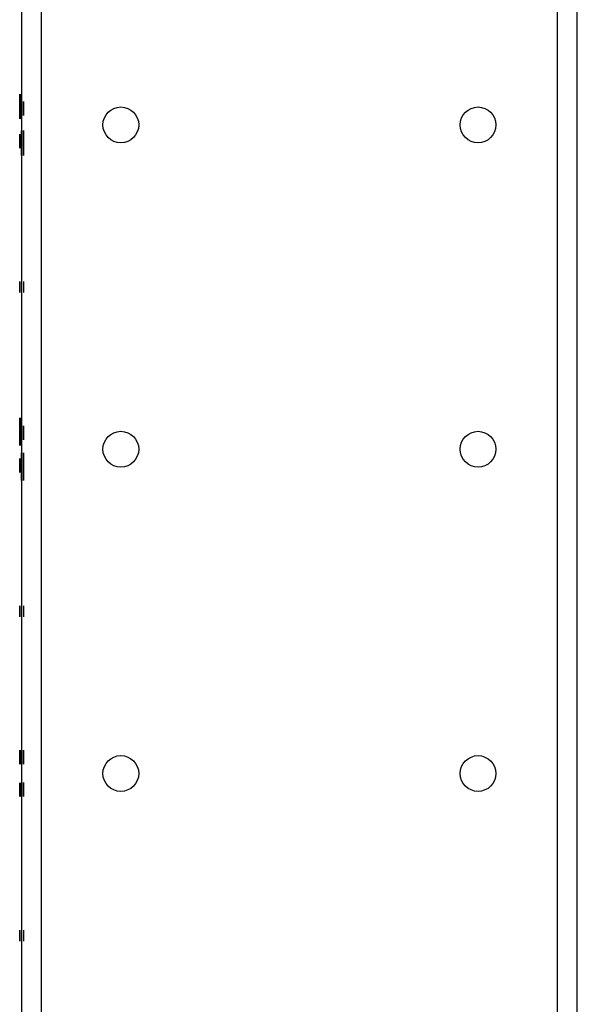
# Model space of a CAD drawing. Units: inches. Extents: x 0 to 76.1, y 0 to 8.5.
# Drawn here: x 3.7 to 3.8, y 3.2 to 3.5 of the extents above; entities that cross this region are included whole.
import ezdxf

# ---------------------------------------------------------------- set-up
doc = ezdxf.new("R2010")
doc.units = ezdxf.units.IN
doc.header["$MEASUREMENT"] = 0
doc.layers.add('1', color=7, linetype='CONTINUOUS', true_color=0xffffff)

msp = doc.modelspace()

# ---------------------------------------------------------------- linework, layer by layer
at = {"layer": '1', "color": 5, "linetype": 'Continuous'}
for p, q in [((3.67277, 2.07188), (3.67277, 6.40352)), ((3.82583, 6.40352), (3.82583, 2.07188)), ((3.8318, 2.07188), (3.8318, 6.40352)), ((3.6668, 6.27147), (3.6668, 2.20345))]:
    msp.add_line(p, q, dxfattribs=at)
at = {"layer": '1', "color": 3, "linetype": 'Continuous'}
for p, q in [((3.66625, 3.4706), (3.66625, 3.47075)), ((3.66625, 3.4694), (3.66625, 3.46802)), ((3.66625, 3.46788), (3.66625, 3.46926)), ((3.6668, 3.47057), (3.6668, 3.47072)), ((3.6668, 3.46888), (3.6668, 3.47026)), ((3.6668, 3.46977), (3.6668, 3.46888)), ((3.6668, 3.46937), (3.6668, 3.46799)), ((3.6668, 3.46785), (3.6668, 3.46923)), ((3.66735, 3.46889), (3.66735, 3.47028)), ((3.66735, 3.46979), (3.66735, 3.46889)), ((3.66625, 3.46252), (3.66625, 3.46341)), ((3.66625, 3.46341), (3.66625, 3.46203)), ((3.6668, 3.46441), (3.6668, 3.46303)), ((3.6668, 3.46289), (3.6668, 3.46427)), ((3.6668, 3.46249), (3.6668, 3.46338)), ((3.6668, 3.46338), (3.6668, 3.462)), ((3.66735, 3.46442), (3.66735, 3.46304)), ((3.66735, 3.46291), (3.66735, 3.46429)), ((3.6668, 3.46169), (3.6668, 3.46154)), ((3.66735, 3.46171), (3.66735, 3.46155)), ((3.66625, 3.41638), (3.66625, 3.41968)), ((3.66625, 3.41638), (3.66625, 3.41968)), ((3.6668, 3.41636), (3.6668, 3.41966)), ((3.6668, 3.41636), (3.6668, 3.41966)), ((3.6668, 3.41966), (3.6668, 3.41636)), ((3.6668, 3.41966), (3.6668, 3.41636)), ((3.66735, 3.41967), (3.66735, 3.41637)), ((3.66735, 3.41967), (3.66735, 3.41637)), ((3.66625, 3.37312), (3.66625, 3.37918)), ((3.66625, 3.37918), (3.66625, 3.37101)), ((3.6668, 3.37309), (3.6668, 3.37915)), ((3.6668, 3.37915), (3.6668, 3.37098)), ((3.66625, 3.37285), (3.66625, 3.3713)), ((3.6668, 3.37263), (3.6668, 3.37401)), ((3.6668, 3.37352), (3.6668, 3.37263)), ((3.6668, 3.37283), (3.6668, 3.37127)), ((3.66735, 3.37264), (3.66735, 3.37403)), ((3.66735, 3.37354), (3.66735, 3.37264)), ((3.66625, 3.36627), (3.66625, 3.36716)), ((3.66625, 3.36716), (3.66625, 3.36578)), ((3.6668, 3.36061), (3.6668, 3.36878)), ((3.6668, 3.36694), (3.6668, 3.36849)), ((3.6668, 3.36624), (3.6668, 3.36713)), ((3.6668, 3.36713), (3.6668, 3.36575)), ((3.6668, 3.36667), (3.6668, 3.36061)), ((3.66735, 3.36063), (3.66735, 3.36879)), ((3.66735, 3.36695), (3.66735, 3.36851)), ((3.66735, 3.36669), (3.66735, 3.36063)), ((3.66625, 3.32013), (3.66625, 3.32343)), ((3.66625, 3.32013), (3.66625, 3.32343)), ((3.6668, 3.32011), (3.6668, 3.32341)), ((3.6668, 3.32011), (3.6668, 3.32341)), ((3.6668, 3.32341), (3.6668, 3.32011)), ((3.6668, 3.32341), (3.6668, 3.32011)), ((3.66735, 3.32342), (3.66735, 3.32012)), ((3.66735, 3.32342), (3.66735, 3.32012)), ((3.66625, 3.27964), (3.66625, 3.28053)), ((3.66625, 3.28053), (3.66625, 3.27915)), ((3.6668, 3.27961), (3.6668, 3.28051)), ((3.6668, 3.28051), (3.6668, 3.27912)), ((3.6668, 3.27638), (3.6668, 3.27776)), ((3.6668, 3.27727), (3.6668, 3.27638)), ((3.66735, 3.27639), (3.66735, 3.27778)), ((3.66735, 3.27729), (3.66735, 3.27639)), ((3.66625, 3.27002), (3.66625, 3.27091)), ((3.66625, 3.27091), (3.66625, 3.26953)), ((3.6668, 3.26999), (3.6668, 3.27088)), ((3.6668, 3.27088), (3.6668, 3.2695)), ((3.6668, 3.26676), (3.6668, 3.26814)), ((3.6668, 3.26765), (3.6668, 3.26676)), ((3.66735, 3.26677), (3.66735, 3.26815)), ((3.66735, 3.26766), (3.66735, 3.26677)), ((3.66625, 3.22388), (3.66625, 3.22718)), ((3.66625, 3.22388), (3.66625, 3.22718)), ((3.6668, 3.22386), (3.6668, 3.22716)), ((3.6668, 3.22386), (3.6668, 3.22716)), ((3.6668, 3.22716), (3.6668, 3.22386)), ((3.6668, 3.22716), (3.6668, 3.22386)), ((3.66735, 3.22717), (3.66735, 3.22387)), ((3.66735, 3.22717), (3.66735, 3.22387))]:
    msp.add_line(p, q, dxfattribs=at)
at = {"layer": '1', "color": 5, "linetype": 'Continuous'}
for centre in [(3.69628, 3.46613), (3.80232, 3.46613), (3.69628, 3.36988), (3.80232, 3.36988), (3.69628, 3.27363), (3.80232, 3.27363)]:
    msp.add_circle(centre, 0.00531, dxfattribs=at)
at = {"layer": '1', "color": 3, "linetype": 'Continuous'}
for points in [[(3.66625, 3.47469), (3.66625, 3.47505), (3.66625, 3.47523), (3.66625, 3.47523)], [(3.66625, 3.47523), (3.66625, 3.47523), (3.66625, 3.47488), (3.66625, 3.47416)], [(3.66625, 3.47427), (3.66625, 3.47455), (3.66625, 3.47469), (3.66625, 3.47469)], [(3.66625, 3.47469), (3.66625, 3.47469), (3.66625, 3.47455), (3.66625, 3.47429)], [(3.66625, 3.47314), (3.66625, 3.4738), (3.66625, 3.47432), (3.66625, 3.47469)], [(3.6668, 3.47466), (3.6668, 3.47502), (3.6668, 3.47521), (3.6668, 3.47521)], [(3.6668, 3.47521), (3.6668, 3.47521), (3.6668, 3.47485), (3.6668, 3.47414)], [(3.6668, 3.47425), (3.6668, 3.47452), (3.6668, 3.47466), (3.6668, 3.47466)], [(3.6668, 3.47466), (3.6668, 3.47466), (3.6668, 3.47453), (3.6668, 3.47426)], [(3.6668, 3.47311), (3.6668, 3.47377), (3.6668, 3.47429), (3.6668, 3.47466)], [(3.66625, 3.47429), (3.66625, 3.47403), (3.66625, 3.47365), (3.66625, 3.47314)], [(3.66625, 3.47309), (3.66625, 3.47361), (3.66625, 3.474), (3.66625, 3.47427)], [(3.66625, 3.47416), (3.66625, 3.47345), (3.66625, 3.47254), (3.66625, 3.47145)], [(3.66625, 3.4731), (3.66625, 3.47355), (3.66625, 3.47377), (3.66625, 3.47377)], [(3.66625, 3.47377), (3.66625, 3.47377), (3.66625, 3.47356), (3.66625, 3.47315)], [(3.66625, 3.47256), (3.66625, 3.47303), (3.66625, 3.47327), (3.66625, 3.47326)], [(3.66625, 3.47327), (3.66625, 3.47326), (3.66625, 3.47309), (3.66625, 3.47275)], [(3.66625, 3.47315), (3.66625, 3.47274), (3.66625, 3.47221), (3.66625, 3.47157)], [(3.66625, 3.47146), (3.66625, 3.4721), (3.66625, 3.47265), (3.66625, 3.4731)], [(3.66625, 3.4714), (3.66625, 3.47201), (3.66625, 3.47258), (3.66625, 3.47309)], [(3.66625, 3.47275), (3.66625, 3.47241), (3.66625, 3.47197), (3.66625, 3.47143)], [(3.66625, 3.47097), (3.66625, 3.47156), (3.66625, 3.47209), (3.66625, 3.47256)], [(3.6668, 3.47426), (3.6668, 3.474), (3.6668, 3.47362), (3.6668, 3.47311)], [(3.6668, 3.47306), (3.6668, 3.47358), (3.6668, 3.47397), (3.6668, 3.47425)], [(3.6668, 3.47414), (3.6668, 3.47342), (3.6668, 3.47251), (3.6668, 3.47142)], [(3.6668, 3.47307), (3.6668, 3.47352), (3.6668, 3.47374), (3.6668, 3.47374)], [(3.6668, 3.47374), (3.6668, 3.47374), (3.6668, 3.47354), (3.6668, 3.47313)], [(3.6668, 3.47254), (3.6668, 3.473), (3.6668, 3.47324), (3.6668, 3.47324)], [(3.6668, 3.47324), (3.6668, 3.47324), (3.6668, 3.47307), (3.6668, 3.47272)], [(3.6668, 3.47313), (3.6668, 3.47271), (3.6668, 3.47218), (3.6668, 3.47155)], [(3.6668, 3.47143), (3.6668, 3.47208), (3.6668, 3.47262), (3.6668, 3.47307)], [(3.6668, 3.47137), (3.6668, 3.47198), (3.6668, 3.47255), (3.6668, 3.47306)], [(3.6668, 3.47158), (3.6668, 3.47211), (3.6668, 3.4726), (3.6668, 3.47303)], [(3.6668, 3.47303), (3.6668, 3.47226), (3.6668, 3.47158), (3.6668, 3.471)], [(3.6668, 3.47272), (3.6668, 3.47238), (3.6668, 3.47194), (3.6668, 3.4714)], [(3.6668, 3.47095), (3.6668, 3.47153), (3.6668, 3.47206), (3.6668, 3.47254)], [(3.66735, 3.47159), (3.66735, 3.47213), (3.66735, 3.47262), (3.66735, 3.47305)], [(3.66735, 3.47305), (3.66735, 3.47227), (3.66735, 3.4716), (3.66735, 3.47102)], [(3.66735, 3.47028), (3.66735, 3.47061), (3.66735, 3.47105), (3.66735, 3.47159)], [(3.66625, 3.47157), (3.66625, 3.47131), (3.66625, 3.47099), (3.66625, 3.4706)], [(3.66625, 3.47007), (3.66625, 3.47045), (3.66625, 3.47091), (3.66625, 3.47146)], [(3.66625, 3.47145), (3.66625, 3.47047), (3.66625, 3.46965), (3.66625, 3.46899)], [(3.66625, 3.47143), (3.66625, 3.47089), (3.66625, 3.47044), (3.66625, 3.47008)], [(3.66625, 3.46917), (3.66625, 3.46976), (3.66625, 3.47051), (3.66625, 3.4714)], [(3.66625, 3.47075), (3.66625, 3.47085), (3.66625, 3.47092), (3.66625, 3.47097)], [(3.66625, 3.47008), (3.66625, 3.46973), (3.66625, 3.4695), (3.66625, 3.4694)], [(3.66625, 3.46926), (3.66625, 3.46942), (3.66625, 3.46969), (3.66625, 3.47007)], [(3.66625, 3.46802), (3.66625, 3.46819), (3.66625, 3.46857), (3.66625, 3.46917)], [(3.66625, 3.46899), (3.66625, 3.46834), (3.66625, 3.46797), (3.66625, 3.46788)], [(3.6668, 3.47026), (3.6668, 3.4706), (3.6668, 3.47104), (3.6668, 3.47158)], [(3.6668, 3.47155), (3.6668, 3.47129), (3.6668, 3.47096), (3.6668, 3.47057)], [(3.6668, 3.47004), (3.6668, 3.47042), (3.6668, 3.47088), (3.6668, 3.47143)], [(3.6668, 3.47142), (3.6668, 3.47044), (3.6668, 3.46962), (3.6668, 3.46897)], [(3.6668, 3.4714), (3.6668, 3.47086), (3.6668, 3.47042), (3.6668, 3.47006)], [(3.6668, 3.46914), (3.6668, 3.46974), (3.6668, 3.47048), (3.6668, 3.47137)], [(3.6668, 3.471), (3.6668, 3.47042), (3.6668, 3.47001), (3.6668, 3.46977)], [(3.6668, 3.47072), (3.6668, 3.47082), (3.6668, 3.47089), (3.6668, 3.47095)], [(3.6668, 3.47006), (3.6668, 3.4697), (3.6668, 3.46947), (3.6668, 3.46937)], [(3.6668, 3.46923), (3.6668, 3.46939), (3.6668, 3.46966), (3.6668, 3.47004)], [(3.6668, 3.46799), (3.6668, 3.46816), (3.6668, 3.46854), (3.6668, 3.46914)], [(3.6668, 3.46897), (3.6668, 3.46831), (3.6668, 3.46794), (3.6668, 3.46785)], [(3.66735, 3.47102), (3.66735, 3.47044), (3.66735, 3.47003), (3.66735, 3.46979)], [(3.6668, 3.4633), (3.6668, 3.46395), (3.6668, 3.46432), (3.6668, 3.46441)], [(3.6668, 3.46427), (3.6668, 3.4641), (3.6668, 3.46372), (3.6668, 3.46312)], [(3.6668, 3.46084), (3.6668, 3.46182), (3.6668, 3.46264), (3.6668, 3.4633)], [(3.6668, 3.46312), (3.6668, 3.46253), (3.6668, 3.46178), (3.6668, 3.46089)], [(3.6668, 3.46303), (3.6668, 3.46287), (3.6668, 3.4626), (3.6668, 3.46222)], [(3.6668, 3.4622), (3.6668, 3.46256), (3.6668, 3.46279), (3.6668, 3.46289)], [(3.66735, 3.46331), (3.66735, 3.46396), (3.66735, 3.46433), (3.66735, 3.46442)], [(3.66735, 3.46429), (3.66735, 3.46411), (3.66735, 3.46373), (3.66735, 3.46313)], [(3.66735, 3.46085), (3.66735, 3.46184), (3.66735, 3.46266), (3.66735, 3.46331)], [(3.66735, 3.46313), (3.66735, 3.46254), (3.66735, 3.46179), (3.66735, 3.4609)], [(3.66735, 3.46304), (3.66735, 3.46289), (3.66735, 3.46262), (3.66735, 3.46224)], [(3.66735, 3.46222), (3.66735, 3.46257), (3.66735, 3.46281), (3.66735, 3.46291)], [(3.66625, 3.46129), (3.66625, 3.46187), (3.66625, 3.46227), (3.66625, 3.46252)], [(3.66625, 3.46203), (3.66625, 3.46169), (3.66625, 3.46125), (3.66625, 3.46071)], [(3.66625, 3.45926), (3.66625, 3.46003), (3.66625, 3.46071), (3.66625, 3.46129)], [(3.66625, 3.46071), (3.66625, 3.46018), (3.66625, 3.45969), (3.66625, 3.45926)], [(3.6668, 3.46126), (3.6668, 3.46184), (3.6668, 3.46225), (3.6668, 3.46249)], [(3.6668, 3.46222), (3.6668, 3.46184), (3.6668, 3.46138), (3.6668, 3.46083)], [(3.6668, 3.46086), (3.6668, 3.4614), (3.6668, 3.46185), (3.6668, 3.4622)], [(3.6668, 3.462), (3.6668, 3.46166), (3.6668, 3.46123), (3.6668, 3.46068)], [(3.6668, 3.46072), (3.6668, 3.46098), (3.6668, 3.4613), (3.6668, 3.46169)], [(3.6668, 3.46154), (3.6668, 3.46144), (3.6668, 3.46137), (3.6668, 3.46131)], [(3.6668, 3.46131), (3.6668, 3.46073), (3.6668, 3.4602), (3.6668, 3.45973)], [(3.6668, 3.45923), (3.6668, 3.46), (3.6668, 3.46068), (3.6668, 3.46126)], [(3.6668, 3.46089), (3.6668, 3.46028), (3.6668, 3.45971), (3.6668, 3.4592)], [(3.6668, 3.45954), (3.6668, 3.45988), (3.6668, 3.46032), (3.6668, 3.46086)], [(3.6668, 3.45813), (3.6668, 3.45884), (3.6668, 3.45975), (3.6668, 3.46084)], [(3.6668, 3.46083), (3.6668, 3.46018), (3.6668, 3.45964), (3.6668, 3.45919)], [(3.6668, 3.45914), (3.6668, 3.45955), (3.6668, 3.46008), (3.6668, 3.46072)], [(3.6668, 3.46068), (3.6668, 3.46015), (3.6668, 3.45966), (3.6668, 3.45923)], [(3.66735, 3.46224), (3.66735, 3.46185), (3.66735, 3.46139), (3.66735, 3.46084)], [(3.66735, 3.46087), (3.66735, 3.46141), (3.66735, 3.46186), (3.66735, 3.46222)], [(3.66735, 3.46073), (3.66735, 3.46099), (3.66735, 3.46132), (3.66735, 3.46171)], [(3.66735, 3.46155), (3.66735, 3.46146), (3.66735, 3.46138), (3.66735, 3.46133)], [(3.66735, 3.46133), (3.66735, 3.46074), (3.66735, 3.46021), (3.66735, 3.45974)], [(3.66735, 3.4609), (3.66735, 3.46029), (3.66735, 3.45973), (3.66735, 3.45921)], [(3.66735, 3.45955), (3.66735, 3.45989), (3.66735, 3.46034), (3.66735, 3.46087)], [(3.66735, 3.45814), (3.66735, 3.45885), (3.66735, 3.45976), (3.66735, 3.46085)], [(3.66735, 3.46084), (3.66735, 3.4602), (3.66735, 3.45965), (3.66735, 3.4592)], [(3.66735, 3.45915), (3.66735, 3.45956), (3.66735, 3.46009), (3.66735, 3.46073)], [(3.6668, 3.45973), (3.6668, 3.45926), (3.6668, 3.45902), (3.6668, 3.45903)], [(3.6668, 3.45902), (3.6668, 3.45903), (3.6668, 3.4592), (3.6668, 3.45954)], [(3.6668, 3.4592), (3.6668, 3.45868), (3.6668, 3.45829), (3.6668, 3.45801)], [(3.6668, 3.45919), (3.6668, 3.45874), (3.6668, 3.45852), (3.6668, 3.45852)], [(3.6668, 3.458), (3.6668, 3.45826), (3.6668, 3.45864), (3.6668, 3.45915)], [(3.6668, 3.45915), (3.6668, 3.45849), (3.6668, 3.45797), (3.6668, 3.4576)], [(3.6668, 3.45852), (3.6668, 3.45852), (3.6668, 3.45873), (3.6668, 3.45914)], [(3.6668, 3.45706), (3.6668, 3.45706), (3.6668, 3.45741), (3.6668, 3.45813)], [(3.6668, 3.45801), (3.6668, 3.45774), (3.6668, 3.4576), (3.6668, 3.4576)], [(3.6668, 3.4576), (3.6668, 3.4576), (3.6668, 3.45774), (3.6668, 3.458)], [(3.6668, 3.4576), (3.6668, 3.45724), (3.6668, 3.45705), (3.6668, 3.45706)], [(3.66735, 3.45974), (3.66735, 3.45927), (3.66735, 3.45904), (3.66735, 3.45904)], [(3.66735, 3.45904), (3.66735, 3.45904), (3.66735, 3.45921), (3.66735, 3.45955)], [(3.66735, 3.45921), (3.66735, 3.4587), (3.66735, 3.4583), (3.66735, 3.45803)], [(3.66735, 3.4592), (3.66735, 3.45876), (3.66735, 3.45853), (3.66735, 3.45853)], [(3.66735, 3.45801), (3.66735, 3.45827), (3.66735, 3.45866), (3.66735, 3.45917)], [(3.66735, 3.45917), (3.66735, 3.4585), (3.66735, 3.45799), (3.66735, 3.45762)], [(3.66735, 3.45853), (3.66735, 3.45853), (3.66735, 3.45874), (3.66735, 3.45915)], [(3.66735, 3.45707), (3.66735, 3.45707), (3.66735, 3.45742), (3.66735, 3.45814)], [(3.66735, 3.45803), (3.66735, 3.45775), (3.66735, 3.45762), (3.66735, 3.45762)], [(3.66735, 3.45762), (3.66735, 3.45762), (3.66735, 3.45775), (3.66735, 3.45801)], [(3.66735, 3.45762), (3.66735, 3.45725), (3.66735, 3.45707), (3.66735, 3.45707)], [(3.66625, 3.37916), (3.66625, 3.37916), (3.66625, 3.37906), (3.66625, 3.37886)], [(3.66625, 3.37812), (3.66625, 3.37881), (3.66625, 3.37916), (3.66625, 3.37916)], [(3.66625, 3.37886), (3.66625, 3.37865), (3.66625, 3.37832), (3.66625, 3.37785)], [(3.66625, 3.37531), (3.66625, 3.37649), (3.66625, 3.37743), (3.66625, 3.37812)], [(3.6668, 3.37913), (3.6668, 3.37913), (3.6668, 3.37903), (3.6668, 3.37883)], [(3.6668, 3.37809), (3.6668, 3.37879), (3.6668, 3.37913), (3.6668, 3.37913)], [(3.6668, 3.37883), (3.6668, 3.37863), (3.6668, 3.37829), (3.6668, 3.37782)], [(3.6668, 3.37528), (3.6668, 3.37647), (3.6668, 3.3774), (3.6668, 3.37809)], [(3.66625, 3.37785), (3.66625, 3.37738), (3.66625, 3.3766), (3.66625, 3.37551)], [(3.66625, 3.3776), (3.66625, 3.3776), (3.66625, 3.37738), (3.66625, 3.37695)], [(3.66625, 3.37689), (3.66625, 3.37736), (3.66625, 3.3776), (3.66625, 3.3776)], [(3.66625, 3.37695), (3.66625, 3.37653), (3.66625, 3.37597), (3.66625, 3.37527)], [(3.66625, 3.37417), (3.66625, 3.37551), (3.66625, 3.37642), (3.66625, 3.37689)], [(3.66625, 3.37551), (3.66625, 3.3746), (3.66625, 3.37401), (3.66625, 3.37376)], [(3.66625, 3.3725), (3.66625, 3.3732), (3.66625, 3.37413), (3.66625, 3.37531)], [(3.66625, 3.37527), (3.66625, 3.37454), (3.66625, 3.37396), (3.66625, 3.37352)], [(3.6668, 3.37782), (3.6668, 3.37735), (3.6668, 3.37657), (3.6668, 3.37548)], [(3.6668, 3.37757), (3.6668, 3.37757), (3.6668, 3.37736), (3.6668, 3.37693)], [(3.6668, 3.37686), (3.6668, 3.37734), (3.6668, 3.37757), (3.6668, 3.37757)], [(3.6668, 3.37693), (3.6668, 3.3765), (3.6668, 3.37594), (3.6668, 3.37525)], [(3.6668, 3.37414), (3.6668, 3.37549), (3.6668, 3.37639), (3.6668, 3.37686)], [(3.6668, 3.37533), (3.6668, 3.37586), (3.6668, 3.37635), (3.6668, 3.37678)], [(3.6668, 3.37678), (3.6668, 3.37601), (3.6668, 3.37533), (3.6668, 3.37475)], [(3.6668, 3.37548), (3.6668, 3.37457), (3.6668, 3.37398), (3.6668, 3.37373)], [(3.6668, 3.37401), (3.6668, 3.37435), (3.6668, 3.37479), (3.6668, 3.37533)], [(3.6668, 3.37247), (3.6668, 3.37317), (3.6668, 3.37411), (3.6668, 3.37528)], [(3.6668, 3.37525), (3.6668, 3.37452), (3.6668, 3.37393), (3.6668, 3.37349)], [(3.66735, 3.37534), (3.66735, 3.37588), (3.66735, 3.37637), (3.66735, 3.3768)], [(3.66735, 3.3768), (3.66735, 3.37602), (3.66735, 3.37535), (3.66735, 3.37477)], [(3.66735, 3.37403), (3.66735, 3.37436), (3.66735, 3.3748), (3.66735, 3.37534)], [(3.66625, 3.37219), (3.66625, 3.37264), (3.66625, 3.37331), (3.66625, 3.37417)], [(3.66625, 3.37376), (3.66625, 3.3735), (3.66625, 3.37328), (3.66625, 3.37312)], [(3.66625, 3.37352), (3.66625, 3.37308), (3.66625, 3.37286), (3.66625, 3.37285)], [(3.66625, 3.3713), (3.66625, 3.3714), (3.66625, 3.3718), (3.66625, 3.3725)], [(3.6668, 3.37475), (3.6668, 3.37417), (3.6668, 3.37376), (3.6668, 3.37352)], [(3.6668, 3.37216), (3.6668, 3.37261), (3.6668, 3.37328), (3.6668, 3.37414)], [(3.6668, 3.37373), (3.6668, 3.37347), (3.6668, 3.37325), (3.6668, 3.37309)], [(3.6668, 3.37349), (3.6668, 3.37305), (3.6668, 3.37283), (3.6668, 3.37283)], [(3.6668, 3.37127), (3.6668, 3.37138), (3.6668, 3.37178), (3.6668, 3.37247)], [(3.66735, 3.37477), (3.66735, 3.37419), (3.66735, 3.37378), (3.66735, 3.37354)], [(3.66625, 3.37119), (3.66625, 3.37139), (3.66625, 3.37172), (3.66625, 3.37219)], [(3.66625, 3.37101), (3.66625, 3.371), (3.66625, 3.37106), (3.66625, 3.37119)], [(3.6668, 3.37116), (3.6668, 3.37137), (3.6668, 3.3717), (3.6668, 3.37216)], [(3.6668, 3.37098), (3.6668, 3.37097), (3.6668, 3.37103), (3.6668, 3.37116)], [(3.6668, 3.36878), (3.6668, 3.36879), (3.6668, 3.36873), (3.6668, 3.3686)], [(3.6668, 3.3686), (3.6668, 3.36839), (3.6668, 3.36807), (3.6668, 3.3676)], [(3.6668, 3.36849), (3.6668, 3.36839), (3.6668, 3.36799), (3.6668, 3.36729)], [(3.6668, 3.3676), (3.6668, 3.36715), (3.6668, 3.36648), (3.6668, 3.36562)], [(3.6668, 3.36729), (3.6668, 3.36659), (3.6668, 3.36565), (3.6668, 3.36448)], [(3.6668, 3.36627), (3.6668, 3.36671), (3.6668, 3.36693), (3.6668, 3.36694)], [(3.6668, 3.36603), (3.6668, 3.36629), (3.6668, 3.36651), (3.6668, 3.36667)], [(3.66735, 3.36879), (3.66735, 3.3688), (3.66735, 3.36875), (3.66735, 3.36862)], [(3.66735, 3.36862), (3.66735, 3.36841), (3.66735, 3.36808), (3.66735, 3.36762)], [(3.66735, 3.36851), (3.66735, 3.3684), (3.66735, 3.368), (3.66735, 3.3673)], [(3.66735, 3.36762), (3.66735, 3.36716), (3.66735, 3.3665), (3.66735, 3.36564)], [(3.66735, 3.3673), (3.66735, 3.36661), (3.66735, 3.36567), (3.66735, 3.3645)], [(3.66735, 3.36629), (3.66735, 3.36672), (3.66735, 3.36694), (3.66735, 3.36695)], [(3.66735, 3.36605), (3.66735, 3.3663), (3.66735, 3.36652), (3.66735, 3.36669)], [(3.66625, 3.36504), (3.66625, 3.36562), (3.66625, 3.36602), (3.66625, 3.36627)], [(3.66625, 3.36578), (3.66625, 3.36544), (3.66625, 3.365), (3.66625, 3.36446)], [(3.66625, 3.36301), (3.66625, 3.36378), (3.66625, 3.36446), (3.66625, 3.36504)], [(3.66625, 3.36446), (3.66625, 3.36393), (3.66625, 3.36344), (3.66625, 3.36301)], [(3.6668, 3.36452), (3.6668, 3.36525), (3.6668, 3.36583), (3.6668, 3.36627)], [(3.6668, 3.36501), (3.6668, 3.36559), (3.6668, 3.366), (3.6668, 3.36624)], [(3.6668, 3.36428), (3.6668, 3.36519), (3.6668, 3.36578), (3.6668, 3.36603)], [(3.6668, 3.36575), (3.6668, 3.36541), (3.6668, 3.36498), (3.6668, 3.36443)], [(3.6668, 3.36562), (3.6668, 3.36428), (3.6668, 3.36337), (3.6668, 3.3629)], [(3.6668, 3.36298), (3.6668, 3.36375), (3.6668, 3.36443), (3.6668, 3.36501)], [(3.6668, 3.36283), (3.6668, 3.36326), (3.6668, 3.36382), (3.6668, 3.36452)], [(3.6668, 3.36448), (3.6668, 3.3633), (3.6668, 3.36236), (3.6668, 3.36167)], [(3.6668, 3.36443), (3.6668, 3.3639), (3.6668, 3.36341), (3.6668, 3.36298)], [(3.6668, 3.36194), (3.6668, 3.36241), (3.6668, 3.36319), (3.6668, 3.36428)], [(3.66735, 3.36453), (3.66735, 3.36526), (3.66735, 3.36584), (3.66735, 3.36629)], [(3.66735, 3.36429), (3.66735, 3.3652), (3.66735, 3.36579), (3.66735, 3.36605)], [(3.66735, 3.36564), (3.66735, 3.36429), (3.66735, 3.36338), (3.66735, 3.36291)], [(3.66735, 3.36285), (3.66735, 3.36328), (3.66735, 3.36384), (3.66735, 3.36453)], [(3.66735, 3.3645), (3.66735, 3.36331), (3.66735, 3.36237), (3.66735, 3.36168)], [(3.66735, 3.36195), (3.66735, 3.36242), (3.66735, 3.36321), (3.66735, 3.36429)], [(3.6668, 3.3629), (3.6668, 3.36242), (3.6668, 3.36219), (3.6668, 3.36219)], [(3.6668, 3.36219), (3.6668, 3.36219), (3.6668, 3.36241), (3.6668, 3.36283)], [(3.6668, 3.36093), (3.6668, 3.36113), (3.6668, 3.36147), (3.6668, 3.36194)], [(3.6668, 3.36167), (3.6668, 3.36097), (3.6668, 3.36063), (3.6668, 3.36063)], [(3.6668, 3.36063), (3.6668, 3.36063), (3.6668, 3.36073), (3.6668, 3.36093)], [(3.66735, 3.36291), (3.66735, 3.36244), (3.66735, 3.3622), (3.66735, 3.3622)], [(3.66735, 3.3622), (3.66735, 3.3622), (3.66735, 3.36242), (3.66735, 3.36285)], [(3.66735, 3.36095), (3.66735, 3.36115), (3.66735, 3.36149), (3.66735, 3.36195)], [(3.66735, 3.36168), (3.66735, 3.36099), (3.66735, 3.36064), (3.66735, 3.36065)], [(3.66735, 3.36064), (3.66735, 3.36065), (3.66735, 3.36074), (3.66735, 3.36095)], [(3.66625, 3.27841), (3.66625, 3.27899), (3.66625, 3.2794), (3.66625, 3.27964)], [(3.66625, 3.27915), (3.66625, 3.27882), (3.66625, 3.27838), (3.66625, 3.27784)], [(3.6668, 3.28053), (3.6668, 3.27976), (3.6668, 3.27908), (3.6668, 3.2785)], [(3.6668, 3.27908), (3.6668, 3.27961), (3.6668, 3.2801), (3.6668, 3.28053)], [(3.6668, 3.27838), (3.6668, 3.27896), (3.6668, 3.27937), (3.6668, 3.27961)], [(3.6668, 3.27912), (3.6668, 3.27879), (3.6668, 3.27835), (3.6668, 3.27781)], [(3.6668, 3.27776), (3.6668, 3.2781), (3.6668, 3.27854), (3.6668, 3.27908)], [(3.66735, 3.28055), (3.66735, 3.27977), (3.66735, 3.2791), (3.66735, 3.27852)], [(3.66735, 3.27909), (3.66735, 3.27963), (3.66735, 3.28012), (3.66735, 3.28055)], [(3.66735, 3.27778), (3.66735, 3.27811), (3.66735, 3.27855), (3.66735, 3.27909)], [(3.66625, 3.27638), (3.66625, 3.27715), (3.66625, 3.27783), (3.66625, 3.27841)], [(3.66625, 3.27784), (3.66625, 3.2773), (3.66625, 3.27681), (3.66625, 3.27638)], [(3.6668, 3.2785), (3.6668, 3.27792), (3.6668, 3.27751), (3.6668, 3.27727)], [(3.6668, 3.27635), (3.6668, 3.27713), (3.6668, 3.27781), (3.6668, 3.27838)], [(3.6668, 3.27781), (3.6668, 3.27727), (3.6668, 3.27678), (3.6668, 3.27635)], [(3.66735, 3.27852), (3.66735, 3.27794), (3.66735, 3.27753), (3.66735, 3.27729)], [(3.66625, 3.26879), (3.66625, 3.26937), (3.66625, 3.26977), (3.66625, 3.27002)], [(3.6668, 3.26945), (3.6668, 3.26999), (3.6668, 3.27048), (3.6668, 3.27091)], [(3.6668, 3.27091), (3.6668, 3.27014), (3.6668, 3.26946), (3.6668, 3.26888)], [(3.6668, 3.26876), (3.6668, 3.26934), (3.6668, 3.26975), (3.6668, 3.26999)], [(3.66735, 3.26947), (3.66735, 3.27), (3.66735, 3.27049), (3.66735, 3.27092)], [(3.66735, 3.27092), (3.66735, 3.27015), (3.66735, 3.26947), (3.66735, 3.26889)], [(3.66625, 3.26953), (3.66625, 3.26919), (3.66625, 3.26875), (3.66625, 3.26821)], [(3.66625, 3.26676), (3.66625, 3.26753), (3.66625, 3.26821), (3.66625, 3.26879)], [(3.66625, 3.26821), (3.66625, 3.26768), (3.66625, 3.26719), (3.66625, 3.26676)], [(3.6668, 3.2695), (3.6668, 3.26916), (3.6668, 3.26873), (3.6668, 3.26818)], [(3.6668, 3.26814), (3.6668, 3.26847), (3.6668, 3.26891), (3.6668, 3.26945)], [(3.6668, 3.26888), (3.6668, 3.2683), (3.6668, 3.26789), (3.6668, 3.26765)], [(3.6668, 3.26673), (3.6668, 3.2675), (3.6668, 3.26818), (3.6668, 3.26876)], [(3.6668, 3.26818), (3.6668, 3.26765), (3.6668, 3.26716), (3.6668, 3.26673)], [(3.66735, 3.26815), (3.66735, 3.26849), (3.66735, 3.26893), (3.66735, 3.26947)], [(3.66735, 3.26889), (3.66735, 3.26831), (3.66735, 3.2679), (3.66735, 3.26766)]]:
    msp.add_open_spline(points, degree=3, dxfattribs=at)

doc.saveas('drawing.dxf')
